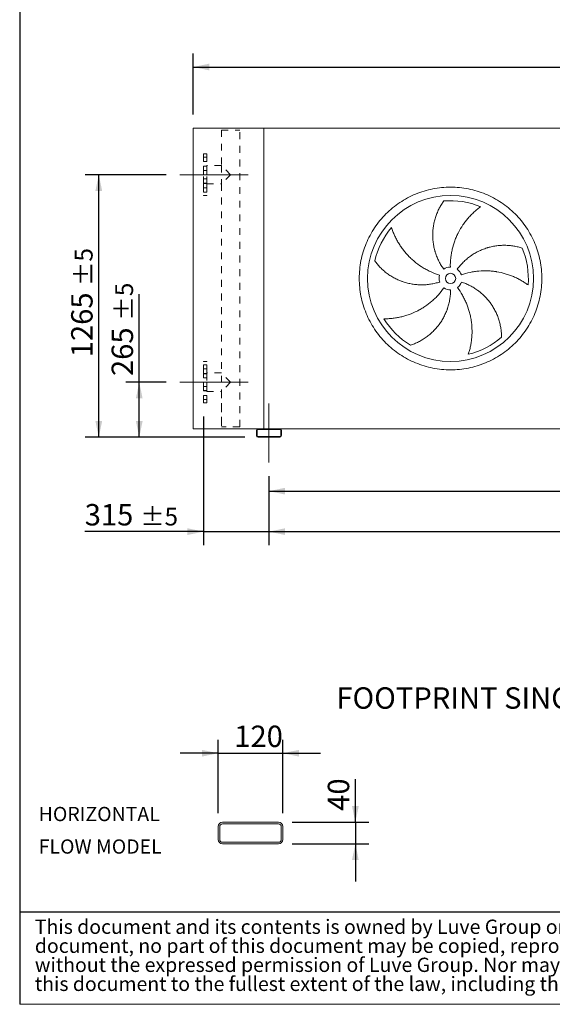
# Model space of a CAD drawing. Units: millimetres. Extents: x 190 to 13526, y 125 to 9447.
# Drawn here: x 190 to 2757, y 125 to 4870 of the extents above; entities that cross this region are included whole.
import ezdxf

# ---------------------------------------------------------------- set-up
doc = ezdxf.new("R2010")
doc.units = ezdxf.units.MM
doc.header["$LTSCALE"] = 65
for name, pattern in [('SLD-Center', [19.05, 15.24, -1.27, 1.27, -1.27]), ('SLD-Solid', [0]), ('SLD-Stitch', [1.016, 0.508, -0.508])]:
    doc.linetypes.add(name, pattern=pattern)
doc.layers.add('GEOMETRY', color=7, linetype='SLD-Solid')
doc.layers.add('TITLE', color=7, linetype='SLD-Solid')
doc.styles.add('SLDTEXTSTYLE0', font='TXT', dxfattribs={"width": 0.605})
doc.styles.add('SLDTEXTSTYLE2', font='TXT', dxfattribs={"width": 0.7})
doc.dimstyles.new('SLDDIMSTYLE0', dxfattribs={"dimtxt": 100.164429, "dimasz": 78, "dimexe": 0, "dimexo": 0.0625, "dimgap": 25.041107, "dimtad": 1, "dimdec": 0, "dimrnd": 1e-09, "dimzin": 12, "dimdsep": 46, "dimtxsty": 'SLDTEXTSTYLE0', "dimsah": 1, "dimcen": 0.09, "dimadec": 0, "dimazin": 3, "dimtol": 1, "dimtp": 7, "dimtm": 7, "dimtfac": 1, "dimtdec": 0, "dimtofl": 0, "dimtmove": 0, "dimatfit": 3, "dimfxl": 1, "dimfrac": 2, "dimtolj": 1, "dimarcsym": 0})
doc.dimstyles.new('SLDDIMSTYLE1', dxfattribs={"dimtxt": 100.164429, "dimasz": 78, "dimexe": 0, "dimexo": 0.0625, "dimgap": 25.041107, "dimtad": 1, "dimdec": 0, "dimrnd": 1e-09, "dimzin": 12, "dimdsep": 46, "dimtxsty": 'SLDTEXTSTYLE0', "dimsah": 1, "dimcen": 0.09, "dimadec": 0, "dimazin": 3, "dimtol": 1, "dimtp": 5, "dimtm": 5, "dimtfac": 1, "dimtdec": 0, "dimtmove": 0, "dimatfit": 0, "dimfxl": 1, "dimfrac": 2, "dimtolj": 1, "dimarcsym": 0})
doc.dimstyles.new('SLDDIMSTYLE10', dxfattribs={"dimtxt": 100.164429, "dimasz": 78, "dimexe": 0, "dimexo": 0.0625, "dimgap": 25.041107, "dimtad": 1, "dimdec": 0, "dimlfac": 0.384615, "dimrnd": 1e-09, "dimzin": 12, "dimdsep": 46, "dimtxsty": 'SLDTEXTSTYLE0', "dimsah": 1, "dimcen": 0.09, "dimadec": 0, "dimazin": 3, "dimtfac": 1, "dimtdec": 0, "dimtmove": 0, "dimatfit": 0, "dimfxl": 1, "dimfrac": 2, "dimtolj": 1, "dimtzin": 12, "dimarcsym": 0})
doc.dimstyles.new('SLDDIMSTYLE2', dxfattribs={"dimtxt": 100.164429, "dimasz": 78, "dimexe": 0, "dimexo": 0.0625, "dimgap": 25.041107, "dimtad": 1, "dimdec": 0, "dimrnd": 1e-09, "dimzin": 12, "dimdsep": 46, "dimtxsty": 'SLDTEXTSTYLE0', "dimsah": 1, "dimcen": 0.09, "dimadec": 0, "dimazin": 3, "dimtol": 1, "dimtp": 5, "dimtm": 5, "dimtfac": 1, "dimtdec": 0, "dimtofl": 0, "dimtmove": 0, "dimatfit": 3, "dimfxl": 1, "dimfrac": 2, "dimtolj": 1, "dimarcsym": 0})
doc.dimstyles.new('SLDDIMSTYLE4', dxfattribs={"dimtxt": 100.164429, "dimasz": 78, "dimexe": 0, "dimexo": 0.0625, "dimgap": 25.041107, "dimtad": 1, "dimdec": 0, "dimrnd": 1e-09, "dimzin": 12, "dimdsep": 46, "dimtxsty": 'SLDTEXTSTYLE0', "dimsah": 1, "dimcen": 0.09, "dimadec": 0, "dimazin": 3, "dimtfac": 1, "dimtdec": 0, "dimtofl": 0, "dimtmove": 0, "dimatfit": 3, "dimfxl": 1, "dimfrac": 2, "dimtolj": 1, "dimtzin": 12, "dimarcsym": 0})

# ---------------------------------------------------------------- blocks, each defined once
blk = doc.blocks.new('SW_NOTE_0')
at = {"layer": 'GEOMETRY', "color": 0, "char_height": 68.79, "attachment_point": 1, "style": 'SLDTEXTSTYLE0'}
for s, insert in [('HORIZONTAL', (0, 88.7)), ('FLOW MODEL', (0, -68))]:
    blk.add_mtext(s, dxfattribs=dict(at, insert=insert))
blk = doc.blocks.new('SW_NOTE_2')
at = {"layer": 'TITLE', "color": 0, "attachment_point": 1, "style": 'SLDTEXTSTYLE2'}
for s, insert, char_height in [('This document and its contents is owned by Luve Group or its affiliates and protected by laws governing intellectual property and thereto related rights. Without limiting any rights related to this', (0, 88.7), 68.7917), ('document, no part of this document may be copied, reproduced or transmitted in any form or by any means(electronic, mechanical, photocopying, recording, or otherwise), or for any purpose,', (0, -3), 68.7917), ('without the expressed permission of Luve Group. Nor may it be used in any other way or for any other purpose than expressly permitted by Luve Group. Luve Group will enforce its rights related to', (0, -94.8), 68.7917), ('this document to the fullest extent of the law, including the seeking of criminal prosecution.', (0, -186.5), 68.792)]:
    blk.add_mtext(s, dxfattribs=dict(at, insert=insert, char_height=char_height))
blk = doc.blocks.new('_D')
at = {"layer": 'GEOMETRY'}
for p, q in [((1026.5, 4412.6), (1026.5, 4706.6)), ((10316.5, 4412.6), (10316.5, 4706.6)), ((1026.5, 4641.6), (10316.5, 4641.6))]:
    blk.add_line(p, q, dxfattribs=at)
for points in [[(1026.5, 4641.6), (1104.5, 4625.4), (1104.5, 4657.9)], [(10316.5, 4641.6), (10238.5, 4657.9), (10238.5, 4625.4)]]:
    blk.add_solid(points, dxfattribs=at)
at = {"layer": 'GEOMETRY', "attachment_point": 1, "style": 'SLDTEXTSTYLE0'}
for s, insert, char_height in [('9290', (5407.1, 4774.7), 103.19), ('±7', (5751.1, 4757.4), 85.99)]:
    blk.add_mtext(s, dxfattribs=dict(at, insert=insert, char_height=char_height))
blk = doc.blocks.new('_D_1')
at = {"layer": 'GEOMETRY', "color": 7}
for p, q in [((1076.5, 2957.6), (1076.5, 2337.6)), ((1391.5, 2670.6), (1391.5, 2337.6)), ((1076.5, 2402.6), (503.6, 2402.6)), ((1076.5, 2402.6), (1391.5, 2402.6)), ((1391.5, 2402.6), (1573.5, 2402.6))]:
    blk.add_line(p, q, dxfattribs=at)
for points in [[(1076.5, 2402.6), (998.5, 2418.9), (998.5, 2386.4)], [(1391.5, 2402.6), (1469.5, 2386.4), (1469.5, 2418.9)]]:
    blk.add_solid(points, dxfattribs=at)
at = {"layer": 'GEOMETRY', "color": 7, "attachment_point": 1, "style": 'SLDTEXTSTYLE0'}
for s, insert, char_height in [('315', (503.6, 2535.6), 103.19), ('±5', (771.1, 2518.3), 85.99)]:
    blk.add_mtext(s, dxfattribs=dict(at, insert=insert, char_height=char_height))
blk = doc.blocks.new('_D_2')
at = {"layer": 'GEOMETRY', "color": 7}
for p, q in [((1391.5, 2670.6), (1391.5, 2337.6)), ((10141.5, 2670.6), (10141.5, 2337.6)), ((1391.5, 2402.6), (10141.5, 2402.6))]:
    blk.add_line(p, q, dxfattribs=at)
for points in [[(1391.5, 2402.6), (1469.5, 2386.4), (1469.5, 2418.9)], [(10141.5, 2402.6), (10063.5, 2418.9), (10063.5, 2386.4)]]:
    blk.add_solid(points, dxfattribs=at)
at = {"layer": 'GEOMETRY', "color": 7, "attachment_point": 1, "style": 'SLDTEXTSTYLE0'}
for s, insert, char_height in [('8750', (5588, 2535.6), 103.19), ('±5', (5932, 2518.3), 85.99)]:
    blk.add_mtext(s, dxfattribs=dict(at, insert=insert, char_height=char_height))
blk = doc.blocks.new('_D_4')
at = {"layer": 'GEOMETRY', "color": 7}
for p, q in [((766.5, 3122.6), (766.5, 3546.5)), ((896.5, 3122.6), (701.5, 3122.6)), ((766.5, 2857.6), (766.5, 3122.6)), ((1274.5, 2857.6), (701.5, 2857.6))]:
    blk.add_line(p, q, dxfattribs=at)
for points in [[(766.5, 3122.6), (750.2, 3044.6), (782.7, 3044.6)], [(766.5, 2857.6), (782.7, 2935.6), (750.2, 2935.6)]]:
    blk.add_solid(points, dxfattribs=at)
at = {"layer": 'GEOMETRY', "color": 7, "attachment_point": 1, "rotation": 90, "style": 'SLDTEXTSTYLE0'}
for s, insert, char_height in [('±5', (650.7, 3419.9), 85.99), ('265', (633.4, 3152.4), 103.19)]:
    blk.add_mtext(s, dxfattribs=dict(at, insert=insert, char_height=char_height))
blk = doc.blocks.new('_D_5')
at = {"layer": 'GEOMETRY', "color": 7}
for p, q in [((896.5, 4122.6), (506.5, 4122.6)), ((571.5, 2857.6), (571.5, 4122.6)), ((1274.5, 2857.6), (506.5, 2857.6))]:
    blk.add_line(p, q, dxfattribs=at)
for points in [[(571.5, 4122.6), (555.2, 4044.6), (587.7, 4044.6)], [(571.5, 2857.6), (587.7, 2935.6), (555.2, 2935.6)]]:
    blk.add_solid(points, dxfattribs=at)
at = {"layer": 'GEOMETRY', "color": 7, "attachment_point": 1, "rotation": 90, "style": 'SLDTEXTSTYLE0'}
for s, insert, char_height in [('±5', (455.7, 3586.8), 85.99), ('1265', (438.4, 3242.8), 103.19)]:
    blk.add_mtext(s, dxfattribs=dict(at, insert=insert, char_height=char_height))
blk = doc.blocks.new('_D_6')
at = {"layer": 'GEOMETRY'}
for p, q in [((1391.5, 2670.6), (1391.5, 2532.6)), ((4891.5, 2662.6), (4891.5, 2532.6)), ((1391.5, 2597.6), (4891.5, 2597.6))]:
    blk.add_line(p, q, dxfattribs=at)
for points in [[(1391.5, 2597.6), (1469.5, 2581.4), (1469.5, 2613.9)], [(4891.5, 2597.6), (4813.5, 2613.9), (4813.5, 2581.4)]]:
    blk.add_solid(points, dxfattribs=at)
at = {"layer": 'GEOMETRY', "insert": (3031.6, 2730.6), "char_height": 103.19, "attachment_point": 1, "style": 'SLDTEXTSTYLE0'}
blk.add_mtext('3500', dxfattribs=at)
blk = doc.blocks.new('_D_34')
at = {"layer": 'GEOMETRY'}
for p, q in [((1146.4, 1046.1), (1146.4, 1399.8)), ((1458.4, 1046.1), (1458.4, 1399.8)), ((1146.4, 1334.8), (964.4, 1334.8)), ((1146.4, 1334.8), (1458.4, 1334.8)), ((1458.4, 1334.8), (1640.4, 1334.8))]:
    blk.add_line(p, q, dxfattribs=at)
for points in [[(1146.4, 1334.8), (1068.4, 1351), (1068.4, 1318.5)], [(1458.4, 1334.8), (1536.4, 1318.5), (1536.4, 1351)]]:
    blk.add_solid(points, dxfattribs=at)
at = {"layer": 'GEOMETRY', "insert": (1224.2, 1467.8), "char_height": 103.19, "attachment_point": 1, "style": 'SLDTEXTSTYLE0'}
blk.add_mtext('120', dxfattribs=at)
blk = doc.blocks.new('_D_35')
at = {"layer": 'GEOMETRY'}
for p, q in [((1807.9, 1001.9), (1807.9, 1210.1)), ((1502.6, 1001.9), (1872.9, 1001.9)), ((1807.9, 1001.9), (1807.9, 897.9)), ((1502.6, 897.9), (1872.9, 897.9)), ((1807.9, 897.9), (1807.9, 715.9))]:
    blk.add_line(p, q, dxfattribs=at)
for points in [[(1807.9, 1001.9), (1824.1, 1079.9), (1791.6, 1079.9)], [(1807.9, 897.9), (1791.6, 819.9), (1824.1, 819.9)]]:
    blk.add_solid(points, dxfattribs=at)
at = {"layer": 'GEOMETRY', "insert": (1674.9, 1057.2), "char_height": 103.19, "attachment_point": 1, "rotation": 90, "style": 'SLDTEXTSTYLE0'}
blk.add_mtext('40', dxfattribs=at)

msp = doc.modelspace()

# ---------------------------------------------------------------- linework, layer by layer
at = {"color": 7, "linetype": 'SLD-Solid', "lineweight": 15}
for p, q in [((1026.5, 2897.6), (1026.5, 4347.6)), ((1366.5, 4347.6), (1026.5, 4347.6)), ((3101.5, 4347.6), (1366.5, 4347.6)), ((1366.5, 2897.6), (1366.5, 4347.6)), ((1339.5, 2897.6), (1026.5, 2897.6)), ((1443.5, 2897.6), (1339.5, 2897.6)), ((1443.5, 2894.6), (1339.5, 2894.6)), ((4839.5, 2897.6), (1443.5, 2897.6)), ((1331.5, 2889.6), (1331.5, 2865.6)), ((1334.5, 2889.6), (1334.5, 2865.6)), ((1339.5, 2860.6), (1443.5, 2860.6)), ((1339.5, 2857.6), (1443.5, 2857.6)), ((1448.5, 2865.6), (1448.5, 2889.6)), ((1451.5, 2865.6), (1451.5, 2889.6)), ((1437.6, 1001.9), (1167.2, 1001.9)), ((1146.4, 981.1), (1146.4, 918.7)), ((1154.2, 981.1), (1154.2, 918.7)), ((1437.6, 994.1), (1167.2, 994.1)), ((1450.6, 918.7), (1450.6, 981.1)), ((1458.4, 918.7), (1458.4, 981.1)), ((1167.2, 905.7), (1437.6, 905.7)), ((1167.2, 897.9), (1437.6, 897.9))]:
    msp.add_line(p, q, dxfattribs=at)
at = {"color": 7, "linetype": 'SLD-Stitch', "lineweight": 15}
for p, q in [((1162, 4337.6), (1251, 4337.6)), ((1162, 4337.6), (1162, 4167.1)), ((1162, 4337.6), (1162, 4167.1)), ((1251, 2907.6), (1251, 4337.6)), ((1251, 2907.6), (1251, 4337.6)), ((1076.5, 4222.6), (1076.5, 4022.6)), ((1091.5, 4222.6), (1076.5, 4222.6)), ((1076.5, 4186.5), (1076.5, 4206.5)), ((1076.5, 4186.5), (1076.5, 4206.5)), ((1091.5, 4206.5), (1076.5, 4206.5)), ((1091.5, 4206.5), (1076.5, 4206.5)), ((1076.5, 4186.5), (1091.5, 4186.5)), ((1076.5, 4186.5), (1091.5, 4186.5)), ((1091.5, 4222.6), (1091.5, 4022.6)), ((1091.5, 4186.5), (1091.5, 4206.5)), ((1091.5, 4186.5), (1091.5, 4206.5)), ((1076.5, 4081.1), (1076.5, 4164.1)), ((1091.5, 4164.1), (1076.5, 4164.1)), ((1076.5, 4143.2), (1076.5, 4163.2)), ((1076.5, 4143.2), (1076.5, 4163.2)), ((1091.5, 4163.2), (1076.5, 4163.2)), ((1091.5, 4163.2), (1076.5, 4163.2)), ((1076.5, 4143.2), (1091.5, 4143.2)), ((1076.5, 4143.2), (1091.5, 4143.2)), ((1091.5, 4078.1), (1091.5, 4167.1)), ((1162, 4167.1), (1091.5, 4167.1)), ((1091.5, 4081.1), (1091.5, 4164.1)), ((1091.5, 4143.2), (1091.5, 4163.2)), ((1091.5, 4143.2), (1091.5, 4163.2)), ((1206.5, 4122.6), (1162, 4167.1)), ((1162, 4167.1), (1162, 4078.1)), ((1091.5, 4102), (1076.5, 4102)), ((1091.5, 4102), (1076.5, 4102)), ((1076.5, 4082), (1076.5, 4101.9)), ((1076.5, 4082), (1076.5, 4101.9)), ((1076.5, 4082), (1091.5, 4082)), ((1076.5, 4082), (1091.5, 4082)), ((1076.5, 4081.1), (1091.5, 4081.1)), ((1091.5, 4082), (1091.5, 4101.9)), ((1091.5, 4082), (1091.5, 4101.9)), ((1206.5, 4122.6), (1162, 4078.1)), ((1091.5, 4058.7), (1076.5, 4058.7)), ((1091.5, 4058.7), (1076.5, 4058.7)), ((1076.5, 4038.7), (1076.5, 4058.6)), ((1076.5, 4038.7), (1076.5, 4058.6)), ((1076.5, 4038.7), (1091.5, 4038.7)), ((1076.5, 4038.7), (1091.5, 4038.7)), ((1091.5, 4078.1), (1162, 4078.1)), ((1091.5, 4038.7), (1091.5, 4058.6)), ((1091.5, 4038.7), (1091.5, 4058.6)), ((1162, 4078.1), (1162, 2907.6)), ((1162, 4078.1), (1162, 3167.1)), ((1076.5, 4022.6), (1091.5, 4022.6)), ((1076.5, 3022.6), (1076.5, 3222.6)), ((1091.5, 3222.6), (1076.5, 3222.6)), ((1076.5, 3206.5), (1076.5, 3186.6)), ((1076.5, 3206.5), (1076.5, 3186.6)), ((1091.5, 3206.5), (1076.5, 3206.5)), ((1091.5, 3206.5), (1076.5, 3206.5)), ((1076.5, 3186.5), (1091.5, 3186.5)), ((1076.5, 3186.5), (1091.5, 3186.5)), ((1091.5, 3022.6), (1091.5, 3222.6)), ((1091.5, 3206.5), (1091.5, 3186.6)), ((1091.5, 3206.5), (1091.5, 3186.6)), ((1076.5, 3081.1), (1076.5, 3164.1)), ((1091.5, 3164.1), (1076.5, 3164.1)), ((1076.5, 3163.2), (1076.5, 3143.3)), ((1076.5, 3163.2), (1076.5, 3143.3)), ((1091.5, 3163.2), (1076.5, 3163.2)), ((1091.5, 3163.2), (1076.5, 3163.2)), ((1076.5, 3143.2), (1091.5, 3143.2)), ((1076.5, 3143.2), (1091.5, 3143.2)), ((1091.5, 3167.1), (1091.5, 3078.1)), ((1162, 3167.1), (1091.5, 3167.1)), ((1091.5, 3164.1), (1091.5, 3081.1)), ((1091.5, 3163.2), (1091.5, 3143.3)), ((1091.5, 3163.2), (1091.5, 3143.3)), ((1206.5, 3122.6), (1162, 3167.1)), ((1076.5, 3102), (1076.5, 3082)), ((1076.5, 3102), (1076.5, 3082)), ((1091.5, 3102), (1076.5, 3102)), ((1091.5, 3102), (1076.5, 3102)), ((1091.5, 3102), (1091.5, 3082)), ((1091.5, 3102), (1091.5, 3082)), ((1206.5, 3122.6), (1162, 3078.1)), ((1076.5, 3082), (1091.5, 3082)), ((1076.5, 3082), (1091.5, 3082)), ((1076.5, 3081.1), (1091.5, 3081.1)), ((1076.5, 3058.7), (1076.5, 3038.7)), ((1076.5, 3058.7), (1076.5, 3038.7)), ((1091.5, 3058.7), (1076.5, 3058.7)), ((1091.5, 3058.7), (1076.5, 3058.7)), ((1076.5, 3038.7), (1091.5, 3038.7)), ((1076.5, 3038.7), (1091.5, 3038.7)), ((1091.5, 3078.1), (1162, 3078.1)), ((1091.5, 3058.7), (1091.5, 3038.7)), ((1091.5, 3058.7), (1091.5, 3038.7)), ((1162, 3078.1), (1162, 2907.6)), ((1076.5, 3022.6), (1091.5, 3022.6)), ((1251, 2907.6), (1162, 2907.6))]:
    msp.add_line(p, q, dxfattribs=at)
at = {"color": 7, "linetype": 'SLD-Solid', "lineweight": 15}
for radius in [400, 25]:
    msp.add_circle((2266.5, 3622.6), radius, dxfattribs=at)
for centre, radius, start, end in [((2266.5, 3622.6), 375, 67.2058, 94.9517), ((2266.5, 3622.6), 375, 139.2058, 166.9517), ((2266.5, 3622.6), 375, 355.2058, 22.9517), ((2266.5, 3622.6), 55, 91, 126), ((2266.5, 3622.6), 55, 19, 54), ((2266.5, 3622.6), 55, 163, 198), ((2266.5, 3622.6), 55, 235, 270), ((2266.5, 3622.6), 55, 307, 342), ((2266.5, 3622.6), 375, 211.2058, 238.9517), ((2266.5, 3622.6), 375, 283.2058, 310.9517), ((1339.5, 2889.6), 8, 90, 180), ((1339.5, 2889.6), 5, 90, 180), ((1443.5, 2889.6), 8, 0, 90), ((1443.5, 2889.6), 5, 0, 90), ((1339.5, 2865.6), 8, 180, 270), ((1339.5, 2865.6), 5, 180, 270), ((1443.5, 2865.6), 5, 270, 0), ((1443.5, 2865.6), 8, 270, 0), ((1167.2, 981.1), 20.8, 90, 180), ((1437.6, 981.1), 20.8, 0, 90), ((1167.2, 981.1), 13, 90, 180), ((1437.6, 981.1), 13, 0, 90), ((1167.2, 918.7), 20.8, 180, 270), ((1167.2, 918.7), 13, 180, 270), ((1437.6, 918.7), 13, 270, 0), ((1437.6, 918.7), 20.8, 270, 0)]:
    msp.add_arc(centre, radius, start, end, dxfattribs=at)
for points, knots in [([(1826.5, 3622.6), (1826.5, 3637), (1827.9, 3665.8), (1834.2, 3708.6), (1844.7, 3750.5), (1859.3, 3791.3), (1877.8, 3830.4), (1900, 3867.4), (1925.8, 3902.2), (1954.8, 3934.2), (1986.9, 3963.3), (2021.6, 3989), (2058.7, 4011.3), (2097.8, 4029.8), (2138.5, 4044.3), (2180.5, 4054.8), (2223.3, 4061.2), (2266.5, 4063.3), (2309.7, 4061.2), (2352.4, 4054.8), (2394.4, 4044.3), (2435.1, 4029.8), (2474.2, 4011.3), (2511.3, 3989), (2546, 3963.3), (2578.1, 3934.2), (2607.1, 3902.2), (2632.9, 3867.4), (2655.1, 3830.4), (2673.6, 3791.3), (2688.2, 3750.5), (2698.7, 3708.6), (2705.1, 3665.8), (2707.2, 3622.6), (2705.1, 3579.4), (2698.7, 3536.6), (2688.2, 3494.7), (2673.6, 3454), (2655.1, 3414.9), (2632.9, 3377.8), (2607.1, 3343), (2578.1, 3311), (2546, 3281.9), (2511.3, 3256.2), (2474.2, 3233.9), (2435.1, 3215.4), (2394.4, 3200.9), (2352.4, 3190.4), (2309.7, 3184), (2266.5, 3181.9), (2223.3, 3184), (2180.5, 3190.4), (2138.5, 3200.9), (2097.8, 3215.4), (2058.7, 3233.9), (2021.6, 3256.2), (1986.9, 3281.9), (1954.8, 3311), (1925.8, 3343), (1900, 3377.8), (1877.8, 3414.9), (1859.3, 3454), (1844.7, 3494.7), (1834.2, 3536.6), (1827.9, 3579.4), (1826.5, 3608.2), (1826.5, 3622.6)], [0, 0, 0, 0, 0.015625, 0.03125, 0.046875, 0.0625, 0.078125, 0.09375, 0.109375, 0.125, 0.140625, 0.15625, 0.171875, 0.1875, 0.203125, 0.21875, 0.234375, 0.25, 0.265625, 0.28125, 0.296875, 0.3125, 0.328125, 0.34375, 0.359375, 0.375, 0.390625, 0.40625, 0.421875, 0.4375, 0.453125, 0.46875, 0.484375, 0.5, 0.515625, 0.53125, 0.546875, 0.5625, 0.578125, 0.59375, 0.609375, 0.625, 0.640625, 0.65625, 0.671875, 0.6875, 0.703125, 0.71875, 0.734375, 0.75, 0.765625, 0.78125, 0.796875, 0.8125, 0.828125, 0.84375, 0.859375, 0.875, 0.890625, 0.90625, 0.921875, 0.9375, 0.953125, 0.96875, 0.984375, 1, 1, 1, 1]), ([(2234.1, 3667.1), (2229.7, 3673.2), (2225.5, 3679.5), (2217.7, 3692.2), (2214.1, 3698.7), (2207.4, 3712), (2204.3, 3718.8), (2198.7, 3732.6), (2196.1, 3739.6), (2193.3, 3748.5), (2192.7, 3750.3), (2191.7, 3753.9), (2191.1, 3755.7), (2189.7, 3761.2), (2188.7, 3764.8), (2186.2, 3775.7), (2184.8, 3782.9), (2182.6, 3797.6), (2181.8, 3804.9), (2180.8, 3819.7), (2180.6, 3827.1), (2180.7, 3836.4), (2180.7, 3838.2), (2180.8, 3842), (2180.9, 3843.8), (2181.2, 3849.4), (2181.4, 3853.1), (2182.4, 3864.1), (2183.4, 3871.4), (2185.8, 3885.8), (2187.3, 3892.9), (2190.9, 3907.1), (2192.9, 3914), (2196.4, 3924.4), (2197.7, 3927.8), (2200.2, 3934.7), (2201.6, 3938), (2205.9, 3948), (2208.9, 3954.5), (2213.8, 3963.9), (2215.5, 3967), (2219, 3973.1), (2220.8, 3976.1), (2224.4, 3982.1), (2226.3, 3985), (2230.1, 3990.7), (2232.1, 3993.5), (2234.1, 3996.2)], [0, 0, 0, 0, 0.0625, 0.0625, 0.125, 0.125, 0.1875, 0.1875, 0.25, 0.25, 0.265625, 0.265625, 0.28125, 0.28125, 0.3125, 0.3125, 0.375, 0.375, 0.4375, 0.4375, 0.5, 0.5, 0.515625, 0.515625, 0.53125, 0.53125, 0.5625, 0.5625, 0.625, 0.625, 0.6875, 0.6875, 0.75, 0.75, 0.78125, 0.78125, 0.8125, 0.8125, 0.875, 0.875, 0.90625, 0.90625, 0.9375, 0.9375, 0.96875, 0.96875, 1, 1, 1, 1]), ([(2411.7, 3968.3), (2409.2, 3966.5), (2406.6, 3964.6), (2401.4, 3960.6), (2398.8, 3958.6), (2393.6, 3954.5), (2391, 3952.3), (2385.9, 3948), (2383.4, 3945.7), (2378.3, 3941.2), (2375.8, 3938.8), (2370.8, 3934), (2368.3, 3931.6), (2361, 3924.2), (2356.3, 3919.1), (2347.1, 3908.5), (2342.7, 3903.1), (2334.1, 3892.1), (2330, 3886.4), (2318.1, 3868.9), (2310.9, 3856.7), (2303.5, 3842.4), (2302.7, 3840.8), (2301.1, 3837.6), (2300.3, 3836), (2298, 3831.1), (2296.5, 3827.8), (2292.2, 3818), (2289.5, 3811.4), (2282.1, 3791.3), (2278, 3777.7), (2273.1, 3756.7), (2271.6, 3749.7), (2269.8, 3739), (2269.3, 3735.4), (2268.3, 3728.2), (2267.8, 3724.6), (2265.9, 3706.6), (2265.2, 3692.1), (2265.5, 3677.6)], [0, 0, 0, 0, 0.03125, 0.03125, 0.0625, 0.0625, 0.09375, 0.09375, 0.125, 0.125, 0.15625, 0.15625, 0.1875, 0.1875, 0.25, 0.25, 0.3125, 0.3125, 0.375, 0.375, 0.5, 0.5, 0.515625, 0.515625, 0.53125, 0.53125, 0.5625, 0.5625, 0.625, 0.625, 0.75, 0.75, 0.8125, 0.8125, 0.84375, 0.84375, 0.875, 0.875, 1, 1, 1, 1]), ([(1982.6, 3867.6), (1983.5, 3864.6), (1984.5, 3861.5), (1986.7, 3855.4), (1987.8, 3852.3), (1990.1, 3846.1), (1991.4, 3843), (1993.9, 3836.8), (1995.3, 3833.6), (1998.1, 3827.4), (1999.5, 3824.3), (2002.5, 3818.1), (2004.1, 3815), (2008.9, 3805.7), (2012.3, 3799.6), (2019.4, 3787.7), (2023.2, 3781.8), (2031.1, 3770.2), (2035.2, 3764.6), (2048.2, 3747.9), (2057.5, 3737.2), (2068.9, 3725.7), (2070.1, 3724.5), (2072.7, 3722), (2074, 3720.7), (2077.9, 3717), (2080.5, 3714.6), (2088.5, 3707.5), (2094, 3702.9), (2110.8, 3689.6), (2122.5, 3681.5), (2140.9, 3670.3), (2147.2, 3666.8), (2156.8, 3661.8), (2160.1, 3660.1), (2166.6, 3657), (2169.9, 3655.4), (2186.4, 3648), (2199.9, 3642.9), (2213.9, 3638.7)], [0, 0, 0, 0, 0.03125, 0.03125, 0.0625, 0.0625, 0.09375, 0.09375, 0.125, 0.125, 0.15625, 0.15625, 0.1875, 0.1875, 0.25, 0.25, 0.3125, 0.3125, 0.375, 0.375, 0.5, 0.5, 0.515625, 0.515625, 0.53125, 0.53125, 0.5625, 0.5625, 0.625, 0.625, 0.75, 0.75, 0.8125, 0.8125, 0.84375, 0.84375, 0.875, 0.875, 1, 1, 1, 1]), ([(2298.8, 3667.1), (2303.2, 3673.2), (2307.9, 3679.1), (2317.6, 3690.4), (2322.7, 3695.9), (2333.2, 3706.4), (2338.7, 3711.4), (2350.1, 3721), (2356, 3725.6), (2363.6, 3731.1), (2365.2, 3732.2), (2368.2, 3734.3), (2369.8, 3735.4), (2374.5, 3738.5), (2377.7, 3740.5), (2387.2, 3746.2), (2393.7, 3749.8), (2407, 3756.4), (2413.7, 3759.4), (2427.4, 3765), (2434.4, 3767.5), (2443.3, 3770.2), (2445, 3770.8), (2448.6, 3771.8), (2450.4, 3772.3), (2455.8, 3773.8), (2459.4, 3774.7), (2470.2, 3777.1), (2477.4, 3778.5), (2491.9, 3780.6), (2499.1, 3781.4), (2513.6, 3782.4), (2520.9, 3782.6), (2531.8, 3782.5), (2535.5, 3782.4), (2542.8, 3782), (2546.4, 3781.7), (2557.2, 3780.8), (2564.3, 3779.9), (2574.8, 3778.1), (2578.3, 3777.5), (2585.2, 3776.1), (2588.6, 3775.3), (2595.3, 3773.6), (2598.7, 3772.8), (2605.3, 3770.9), (2608.6, 3769.9), (2611.8, 3768.8)], [0, 0, 0, 0, 0.0625, 0.0625, 0.125, 0.125, 0.1875, 0.1875, 0.25, 0.25, 0.265625, 0.265625, 0.28125, 0.28125, 0.3125, 0.3125, 0.375, 0.375, 0.4375, 0.4375, 0.5, 0.5, 0.515625, 0.515625, 0.53125, 0.53125, 0.5625, 0.5625, 0.625, 0.625, 0.6875, 0.6875, 0.75, 0.75, 0.78125, 0.78125, 0.8125, 0.8125, 0.875, 0.875, 0.90625, 0.90625, 0.9375, 0.9375, 0.96875, 0.96875, 1, 1, 1, 1]), ([(2214.1, 3605.6), (2207, 3603.3), (2199.7, 3601.2), (2185.2, 3597.8), (2177.9, 3596.4), (2163.2, 3594.1), (2155.8, 3593.2), (2140.9, 3592.1), (2133.5, 3591.9), (2124.1, 3591.9), (2122.2, 3592), (2118.4, 3592), (2116.6, 3592.1), (2110.9, 3592.4), (2107.2, 3592.6), (2096.1, 3593.6), (2088.7, 3594.5), (2074.1, 3597), (2066.9, 3598.5), (2052.6, 3602.1), (2045.5, 3604.1), (2036.6, 3607.1), (2034.9, 3607.7), (2031.4, 3609), (2029.6, 3609.6), (2024.4, 3611.6), (2021, 3613), (2010.8, 3617.3), (2004.2, 3620.5), (1991.2, 3627.3), (1984.9, 3630.9), (1972.6, 3638.6), (1966.6, 3642.7), (1957.8, 3649.3), (1954.9, 3651.5), (1949.2, 3656.1), (1946.4, 3658.4), (1938.3, 3665.5), (1933.1, 3670.4), (1925.6, 3678), (1923.2, 3680.6), (1918.4, 3685.8), (1916.1, 3688.4), (1911.6, 3693.7), (1909.4, 3696.4), (1905.2, 3701.8), (1903.1, 3704.5), (1901.1, 3707.3)], [0, 0, 0, 0, 0.0625, 0.0625, 0.125, 0.125, 0.1875, 0.1875, 0.25, 0.25, 0.265625, 0.265625, 0.28125, 0.28125, 0.3125, 0.3125, 0.375, 0.375, 0.4375, 0.4375, 0.5, 0.5, 0.515625, 0.515625, 0.53125, 0.53125, 0.5625, 0.5625, 0.625, 0.625, 0.6875, 0.6875, 0.75, 0.75, 0.78125, 0.78125, 0.8125, 0.8125, 0.875, 0.875, 0.90625, 0.90625, 0.9375, 0.9375, 0.96875, 0.96875, 1, 1, 1, 1]), ([(2640.1, 3591.3), (2637.6, 3593.1), (2635, 3595), (2629.6, 3598.7), (2626.9, 3600.6), (2621.4, 3604.2), (2618.5, 3606), (2612.8, 3609.5), (2609.9, 3611.3), (2604, 3614.7), (2601, 3616.3), (2594.9, 3619.6), (2591.8, 3621.2), (2582.5, 3625.9), (2576.2, 3628.8), (2563.3, 3634.3), (2556.8, 3636.8), (2543.6, 3641.5), (2537, 3643.7), (2516.7, 3649.6), (2502.9, 3652.7), (2486.9, 3655.3), (2485.1, 3655.6), (2481.6, 3656.1), (2479.8, 3656.4), (2474.5, 3657.1), (2470.9, 3657.5), (2460.3, 3658.5), (2453.1, 3659), (2431.8, 3659.9), (2417.5, 3659.6), (2396.1, 3657.8), (2388.9, 3656.9), (2378.2, 3655.4), (2374.6, 3654.8), (2367.4, 3653.5), (2363.9, 3652.8), (2346.2, 3649.1), (2332.2, 3645.2), (2318.5, 3640.5)], [0, 0, 0, 0, 0.03125, 0.03125, 0.0625, 0.0625, 0.09375, 0.09375, 0.125, 0.125, 0.15625, 0.15625, 0.1875, 0.1875, 0.25, 0.25, 0.3125, 0.3125, 0.375, 0.375, 0.5, 0.5, 0.515625, 0.515625, 0.53125, 0.53125, 0.5625, 0.5625, 0.625, 0.625, 0.75, 0.75, 0.8125, 0.8125, 0.84375, 0.84375, 0.875, 0.875, 1, 1, 1, 1]), ([(1945.7, 3428.3), (1948.9, 3428.3), (1952.1, 3428.3), (1958.6, 3428.4), (1961.9, 3428.6), (1968.5, 3428.9), (1971.9, 3429.1), (1978.6, 3429.6), (1981.9, 3429.9), (1988.7, 3430.6), (1992.1, 3431.1), (1999, 3432), (2002.4, 3432.5), (2012.7, 3434.2), (2019.5, 3435.6), (2033.1, 3438.7), (2039.9, 3440.5), (2053.3, 3444.4), (2060, 3446.6), (2079.9, 3453.7), (2092.9, 3459.3), (2107.3, 3466.6), (2108.9, 3467.4), (2112.1, 3469), (2113.7, 3469.9), (2118.4, 3472.5), (2121.5, 3474.2), (2130.8, 3479.6), (2136.8, 3483.4), (2154.6, 3495.3), (2166, 3503.9), (2182.3, 3518), (2187.6, 3522.9), (2195.3, 3530.4), (2197.9, 3533), (2202.9, 3538.2), (2205.4, 3540.9), (2217.5, 3554.3), (2226.6, 3565.6), (2234.9, 3577.6)], [0, 0, 0, 0, 0.03125, 0.03125, 0.0625, 0.0625, 0.09375, 0.09375, 0.125, 0.125, 0.15625, 0.15625, 0.1875, 0.1875, 0.25, 0.25, 0.3125, 0.3125, 0.375, 0.375, 0.5, 0.5, 0.515625, 0.515625, 0.53125, 0.53125, 0.5625, 0.5625, 0.625, 0.625, 0.75, 0.75, 0.8125, 0.8125, 0.84375, 0.84375, 0.875, 0.875, 1, 1, 1, 1]), ([(2266.5, 3567.6), (2266.5, 3560), (2266.1, 3552.5), (2264.9, 3537.7), (2264.1, 3530.3), (2261.7, 3515.6), (2260.2, 3508.3), (2256.7, 3493.8), (2254.6, 3486.6), (2251.6, 3477.7), (2251, 3475.9), (2249.8, 3472.4), (2249.1, 3470.6), (2247.2, 3465.4), (2245.8, 3461.9), (2241.4, 3451.6), (2238.2, 3444.9), (2231.4, 3431.8), (2227.8, 3425.4), (2219.9, 3412.8), (2215.7, 3406.7), (2210.2, 3399.2), (2209.1, 3397.8), (2206.8, 3394.8), (2205.6, 3393.4), (2202.1, 3389), (2199.8, 3386.2), (2192.5, 3377.8), (2187.4, 3372.5), (2177, 3362.3), (2171.6, 3357.4), (2160.4, 3348.1), (2154.6, 3343.6), (2145.7, 3337.3), (2142.7, 3335.2), (2136.6, 3331.2), (2133.5, 3329.3), (2124.2, 3323.7), (2117.9, 3320.3), (2108.4, 3315.5), (2105.2, 3314), (2098.8, 3311.1), (2095.6, 3309.7), (2089.2, 3307.1), (2085.9, 3305.9), (2079.5, 3303.5), (2076.3, 3302.4), (2073, 3301.3)], [0, 0, 0, 0, 0.0625, 0.0625, 0.125, 0.125, 0.1875, 0.1875, 0.25, 0.25, 0.265625, 0.265625, 0.28125, 0.28125, 0.3125, 0.3125, 0.375, 0.375, 0.4375, 0.4375, 0.5, 0.5, 0.515625, 0.515625, 0.53125, 0.53125, 0.5625, 0.5625, 0.625, 0.625, 0.6875, 0.6875, 0.75, 0.75, 0.78125, 0.78125, 0.8125, 0.8125, 0.875, 0.875, 0.90625, 0.90625, 0.9375, 0.9375, 0.96875, 0.96875, 1, 1, 1, 1]), ([(2352.1, 3257.5), (2353.1, 3260.5), (2354.1, 3263.6), (2356, 3269.8), (2356.9, 3273), (2358.6, 3279.4), (2359.5, 3282.6), (2361, 3289.2), (2361.8, 3292.5), (2363.2, 3299.2), (2363.9, 3302.5), (2365.1, 3309.3), (2365.7, 3312.7), (2367.2, 3323.1), (2368, 3330), (2369.3, 3343.9), (2369.7, 3350.8), (2370.1, 3364.8), (2370.1, 3371.8), (2369.4, 3392.9), (2368.1, 3407.1), (2365.7, 3423), (2365.4, 3424.8), (2364.8, 3428.4), (2364.5, 3430.1), (2363.5, 3435.4), (2362.8, 3438.9), (2360.5, 3449.4), (2358.8, 3456.3), (2353, 3476.9), (2348.3, 3490.4), (2339.9, 3510.2), (2337, 3516.8), (2332.1, 3526.5), (2330.5, 3529.7), (2327.1, 3536.1), (2325.3, 3539.3), (2316.3, 3555), (2308.3, 3567.1), (2299.6, 3578.7)], [0, 0, 0, 0, 0.03125, 0.03125, 0.0625, 0.0625, 0.09375, 0.09375, 0.125, 0.125, 0.15625, 0.15625, 0.1875, 0.1875, 0.25, 0.25, 0.3125, 0.3125, 0.375, 0.375, 0.5, 0.5, 0.515625, 0.515625, 0.53125, 0.53125, 0.5625, 0.5625, 0.625, 0.625, 0.75, 0.75, 0.8125, 0.8125, 0.84375, 0.84375, 0.875, 0.875, 1, 1, 1, 1]), ([(2318.8, 3605.6), (2325.9, 3603.3), (2333, 3600.7), (2346.8, 3594.9), (2353.5, 3591.8), (2366.8, 3585), (2373.3, 3581.3), (2385.9, 3573.5), (2392.1, 3569.3), (2399.7, 3563.7), (2401.2, 3562.6), (2404.2, 3560.3), (2405.6, 3559.2), (2410, 3555.7), (2412.9, 3553.3), (2421.3, 3545.9), (2426.7, 3540.9), (2437.1, 3530.3), (2442.1, 3524.8), (2451.6, 3513.5), (2456.1, 3507.7), (2461.5, 3500.1), (2462.6, 3498.6), (2464.7, 3495.5), (2465.7, 3493.9), (2468.7, 3489.3), (2470.7, 3486.1), (2476.4, 3476.6), (2479.9, 3470.2), (2486.4, 3457.1), (2489.4, 3450.4), (2494.8, 3436.9), (2497.2, 3430), (2500.5, 3419.6), (2501.5, 3416.1), (2503.4, 3409.1), (2504.3, 3405.5), (2506.7, 3395), (2508.1, 3387.9), (2509.7, 3377.4), (2510.1, 3373.9), (2510.9, 3366.9), (2511.2, 3363.4), (2511.7, 3356.5), (2511.9, 3353.1), (2512.2, 3346.2), (2512.2, 3342.8), (2512.2, 3339.4)], [0, 0, 0, 0, 0.0625, 0.0625, 0.125, 0.125, 0.1875, 0.1875, 0.25, 0.25, 0.265625, 0.265625, 0.28125, 0.28125, 0.3125, 0.3125, 0.375, 0.375, 0.4375, 0.4375, 0.5, 0.5, 0.515625, 0.515625, 0.53125, 0.53125, 0.5625, 0.5625, 0.625, 0.625, 0.6875, 0.6875, 0.75, 0.75, 0.78125, 0.78125, 0.8125, 0.8125, 0.875, 0.875, 0.90625, 0.90625, 0.9375, 0.9375, 0.96875, 0.96875, 1, 1, 1, 1])]:
    msp.add_open_spline(points, degree=3, knots=knots, dxfattribs=at)
at = {"layer": 'GEOMETRY', "color": 7, "linetype": 'SLD-Center', "lineweight": 0}
for p, q in [((1292, 4122.6), (961.5, 4122.6)), ((1292, 3122.6), (961.5, 3122.6)), ((1391.5, 3019.6), (1391.5, 2735.6))]:
    msp.add_line(p, q, dxfattribs=at)
at = {"layer": 'GEOMETRY', "color": 7}
msp.add_line((190.4, 571.2), (9619.9, 571.2), dxfattribs=at)
at = {"layer": 'GEOMETRY', "lineweight": 0}
msp.add_line((190.4, 124.8), (13500.2, 124.8), dxfattribs=at)
at = {"layer": 'TITLE', "color": 7, "linetype": 'SLD-Solid'}
msp.add_line((190.4, 9446.8), (190.4, 124.8), dxfattribs=at)

# ---------------------------------------------------------------- block references
at = {"layer": 'GEOMETRY'}
msp.add_blockref('SW_NOTE_0', (282.1, 987.5), dxfattribs=at)
at = {"layer": 'TITLE', "color": 7}
msp.add_blockref('SW_NOTE_2', (263.5, 444.3), dxfattribs=at)

# ---------------------------------------------------------------- texts
at = {"layer": 'GEOMETRY', "insert": (1716.4, 1652.4), "char_height": 103.188, "attachment_point": 1, "style": 'SLDTEXTSTYLE0'}
msp.add_mtext('FOOTPRINT SINGLE FOOT', dxfattribs=at)

# ---------------------------------------------------------------- dimensions: what is measured, and where the dimension line sits
at = {"layer": 'GEOMETRY'}
for base, p1, p2, angle, dimstyle, picture, middle in [((10316.5, 4641.6), (1026.5, 4347.6), (10316.5, 4347.6), 0, 'SLDDIMSTYLE0', '_D', (5642.4, 4641.6)), ((4891.5, 2597.6), (1391.5, 2735.6), (4891.5, 2727.6), 0, 'SLDDIMSTYLE4', '_D_6', (3184.5, 2597.6)), ((1458.4, 1334.8), (1146.4, 981.1), (1458.4, 981.1), 0, 'SLDDIMSTYLE10', '_D_34', (1338.8, 1334.8)), ((1807.9, 897.9), (1437.6, 1001.9), (1437.6, 897.9), 90, 'SLDDIMSTYLE10', '_D_35', (1807.9, 1133.6))]:
    dim = msp.add_linear_dim(base=base, p1=p1, p2=p2, angle=angle, dimstyle=dimstyle, dxfattribs=at)
    dim.commit()
    dim.dimension.update_dxf_attribs({"geometry": picture, "text_midpoint": middle, "dimtype": 160})
at = {"layer": 'GEOMETRY', "color": 7}
for base, p1, p2, angle, dimstyle, picture, middle in [((571.5, 4122.6), (1339.5, 2857.6), (961.5, 4122.6), 90, 'SLDDIMSTYLE2', '_D_5', (571.5, 3478.1)), ((766.5, 3122.6), (1339.5, 2857.6), (961.5, 3122.6), 90, 'SLDDIMSTYLE2', '_D_4', (766.5, 3349.4)), ((1391.5, 2402.6), (1076.5, 3022.6), (1391.5, 2735.6), 0, 'SLDDIMSTYLE1', '_D_1', (700.7, 2402.6))]:
    dim = msp.add_linear_dim(base=base, p1=p1, p2=p2, angle=angle, dimstyle=dimstyle, dxfattribs=at)
    dim.commit()
    dim.dimension.update_dxf_attribs({"geometry": picture, "text_midpoint": middle, "dimtype": 160})
dim = msp.add_linear_dim(base=(10141.5, 2402.6), p1=(1391.5, 2735.6), p2=(10141.5, 2735.6), dimstyle='SLDDIMSTYLE2', dxfattribs=at)
dim.commit()
dim.dimension.update_dxf_attribs({"geometry": '_D_2', "text_midpoint": (5823.3, 2402.6), "dimtype": 160})

doc.saveas('drawing.dxf')
